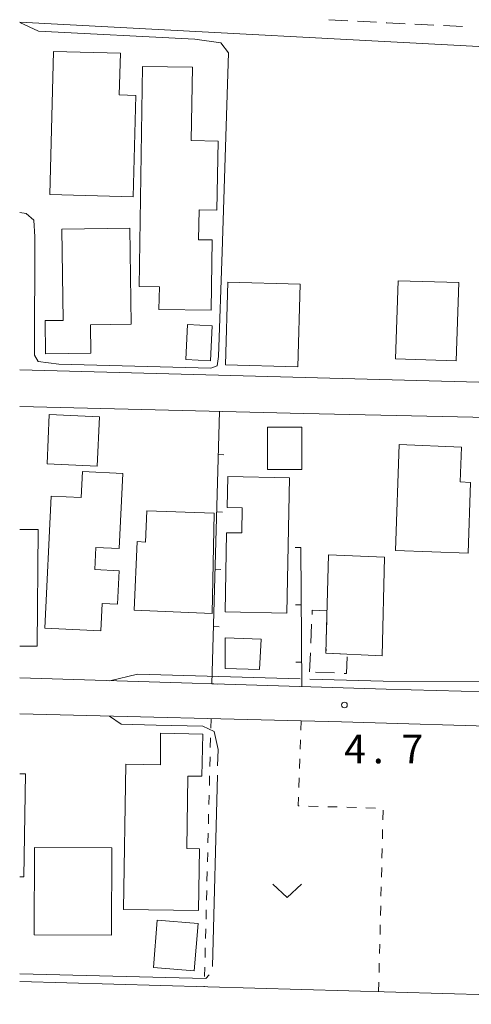
# Model space of a CAD drawing. Units: millimetres. Extents: x -76000 to -74000, y 39000 to 40500.
# Drawn here: x -76000 to -75941, y 39363 to 39492 of the extents above; entities that cross this region are included whole.
import ezdxf

# ---------------------------------------------------------------- set-up
doc = ezdxf.new("R2010")
doc.units = ezdxf.units.MM
for name, color, linetype, lineweight in [('210100_道路縁（街区線）', 7, 'Continuous', 15), ('221300_歩道', 7, 'Continuous', 9), ('300100_普通建物', 7, 'Continuous', 15), ('300300_普通無壁舎', 7, 'Continuous', 9), ('614000_塀', 7, 'Continuous', 20), ('630100_植生界', 7, 'Continuous', 9), ('631300_畑', 7, 'Continuous', 9), ('710200_等高線（主曲線）', 7, 'Continuous', 9), ('710300_等高線（補助曲線）', 7, 'Continuous', 9), ('731200_図化機測定による標高点', 7, 'Continuous', 20), ('731207_図化機測定による標高点（注記）', 7, 'Continuous', 20)]:
    doc.layers.add(name, color=color, linetype=linetype, lineweight=lineweight)
doc.styles.add('Style-WORKING', font='txt')

msp = doc.modelspace()

# ---------------------------------------------------------------- linework, layer by layer
at = {"layer": '210100_道路縁（街区線）', "flags": 128}
for points in [[(-76000, 39491.28), (-75932.54, 39487.74)], [(-75933.47, 39444.06), (-76000, 39445.82)], [(-76000, 39441.03), (-75962.85, 39440.12), (-75878.43, 39438.27)], [(-75893.22, 39402.51), (-75952.1, 39404.04), (-76000, 39405.53)], [(-76000, 39400.84), (-75957.94, 39399.77), (-75887.44, 39397.71), (-75885.09, 39395.64), (-75895.56, 39362.84), (-75901.66, 39363.02)], [(-75907.82, 39363.19), (-76000, 39365.82)]]:
    msp.add_lwpolyline(points, dxfattribs=at)
at = {"layer": '221300_歩道'}
for p, q in [((-75957.079, 39491.491), (-75959.575, 39491.624)), ((-75953.334, 39491.291), (-75955.83, 39491.424)), ((-75945.844, 39490.906), (-75948.341, 39491.033)), ((-75942.099, 39490.716), (-75944.595, 39490.843))]:
    msp.add_line(p, q, dxfattribs=at)
at = {"layer": '221300_歩道', "flags": 128}
msp.add_lwpolyline([(-75949.589, 39491.097), (-75952.01, 39491.22), (-75952.086, 39491.224)], dxfattribs=at)
at = {"layer": '300100_普通建物', "flags": 128}
for points in [[(-75996.07, 39468.76), (-75995.57, 39487.46), (-75986.83, 39487.23), (-75986.98, 39481.79), (-75984.81, 39481.73), (-75985.17, 39468.47), (-75996.07, 39468.76)], [(-75984.37, 39456.74), (-75983.94, 39485.51), (-75977.42, 39485.41), (-75977.56, 39475.81), (-75974.07, 39475.75), (-75974.21, 39466.73), (-75976.55, 39466.76), (-75976.61, 39462.82), (-75974.82, 39462.85), (-75974.96, 39453.62), (-75981.79, 39453.72), (-75981.74, 39456.7), (-75984.37, 39456.74)], [(-75994.5, 39464.21), (-75985.62, 39464.34), (-75985.43, 39451.78), (-75990.75, 39451.7), (-75990.7, 39448.02), (-75996.62, 39447.93), (-75996.68, 39452.26), (-75994.33, 39452.3), (-75994.5, 39464.21)], [(-75973.1, 39446.49), (-75972.79, 39457.31), (-75963.31, 39457.04), (-75963.62, 39446.22), (-75973.1, 39446.49)], [(-75950.85, 39447.25), (-75950.53, 39457.48), (-75942.6, 39457.23), (-75942.92, 39447), (-75950.85, 39447.25)], [(-75974.82, 39451.58), (-75975.06, 39446.99), (-75978.29, 39447.16), (-75978.06, 39451.75), (-75974.82, 39451.58)], [(-75989.55, 39439.68), (-75989.85, 39433.24), (-75996.43, 39433.54), (-75996.14, 39439.99), (-75989.55, 39439.68)], [(-75963.12, 39438.31), (-75963.13, 39432.79), (-75967.6, 39432.8), (-75967.6, 39438.32), (-75963.12, 39438.31)], [(-75950.39, 39436.08), (-75950.88, 39422.2), (-75941.38, 39421.86), (-75941.05, 39431.11), (-75942.42, 39431.16), (-75942.21, 39435.73), (-75950.39, 39436.08)], [(-75986.52, 39432.25), (-75987, 39422.46), (-75990.04, 39422.61), (-75990.18, 39419.71), (-75987.01, 39419.55), (-75987.22, 39415.19), (-75989.21, 39415.28), (-75989.39, 39411.67), (-75996.73, 39412.03), (-75995.89, 39429.3), (-75991.97, 39429.11), (-75991.8, 39432.51), (-75986.52, 39432.25)], [(-75964.74, 39431.72), (-75965.08, 39414.02), (-75973.13, 39414.17), (-75972.94, 39424.52), (-75970.95, 39424.49), (-75970.89, 39427.77), (-75972.87, 39427.81), (-75972.79, 39431.88), (-75964.74, 39431.72)], [(-75983.36, 39427.39), (-75983.57, 39423.3), (-75984.65, 39423.36), (-75985.02, 39414.38), (-75974.84, 39413.96), (-75974.56, 39427.08), (-75983.36, 39427.39)], [(-76000, 39424.96), (-75997.6, 39424.94)], [(-75997.6, 39424.94), (-75997.72, 39409.67), (-76000, 39409.69)], [(-75952.3, 39421.33), (-75952.62, 39408.44), (-75959.96, 39408.76), (-75959.64, 39421.65), (-75952.3, 39421.33)], [(-75968.42, 39410.58), (-75968.66, 39406.61), (-75973.14, 39406.75), (-75973.13, 39410.78), (-75968.42, 39410.58)], [(-75986.42, 39375.26), (-75986.12, 39394.23), (-75981.6, 39394.16), (-75981.59, 39398.3), (-75976.06, 39398.16), (-75976.2, 39392.66), (-75978.01, 39392.69), (-75978.16, 39383.2), (-75976.5, 39383.17), (-75976.62, 39375.11), (-75986.42, 39375.26)], [(-76000, 39393), (-75999.22, 39392.99), (-75999.44, 39379.52), (-76000, 39379.53)], [(-75998.12, 39371.92), (-75998.08, 39383.34), (-75987.95, 39383.3), (-75987.99, 39371.88), (-75998.12, 39371.92)], [(-75976.67, 39373.42), (-75977.17, 39367.23), (-75982.5, 39367.65), (-75982.01, 39373.85), (-75976.67, 39373.42)]]:
    msp.add_lwpolyline(points, dxfattribs=at)
at = {"layer": '300300_普通無壁舎'}
for p, q in [((-75959.852, 39413.101), (-75959.914, 39410.602)), ((-75961.932, 39410.057), (-75961.829, 39412.555)), ((-75962.088, 39406.31), (-75961.984, 39408.808)), ((-75958.829, 39406.174), (-75961.327, 39406.278))]:
    msp.add_line(p, q, dxfattribs=at)
at = {"layer": '300300_普通無壁舎', "flags": 128}
for points in [[(-75961.777, 39413.804), (-75961.752, 39414.401), (-75959.852, 39414.322)], [(-75959.945, 39409.352), (-75959.96, 39408.76), (-75958.054, 39408.677)], [(-75957.171, 39408.287), (-75957.261, 39406.109), (-75957.581, 39406.122)]]:
    msp.add_lwpolyline(points, dxfattribs=at)
at = {"layer": '614000_塀'}
for p, q in [((-75974.86, 39404.75), (-75973.89, 39440.39)), ((-75974.044, 39434.739), (-75973.294, 39434.718)), ((-75974.248, 39427.242), (-75973.498, 39427.221)), ((-75963.23, 39422.59), (-75963.98, 39422.585)), ((-75963.23, 39422.59), (-75963.11, 39404.39)), ((-75974.452, 39419.744), (-75973.702, 39419.724)), ((-75963.181, 39415.09), (-75963.931, 39415.085)), ((-75974.656, 39412.247), (-75973.906, 39412.227)), ((-75963.131, 39407.59), (-75963.881, 39407.585)), ((-75974.86, 39404.75), (-75974.11, 39404.73))]:
    msp.add_line(p, q, dxfattribs=at)
at = {"layer": '630100_植生界'}
for p, q in [((-75974.98, 39400.2), (-75975.011, 39398.95)), ((-75963.241, 39398.692), (-75963.2, 39399.9)), ((-75975.043, 39397.701), (-75975.074, 39396.451)), ((-75963.327, 39396.194), (-75963.284, 39397.443)), ((-75975.105, 39395.202), (-75975.137, 39393.952)), ((-75963.412, 39393.695), (-75963.37, 39394.944)), ((-75975.168, 39392.702), (-75975.199, 39391.453)), ((-75963.498, 39391.196), (-75963.455, 39392.446)), ((-75975.231, 39390.203), (-75975.262, 39388.954)), ((-75960.979, 39388.723), (-75962.228, 39388.76)), ((-75958.48, 39388.648), (-75959.73, 39388.686)), ((-75955.981, 39388.574), (-75957.231, 39388.611)), ((-75975.294, 39387.704), (-75975.325, 39386.454)), ((-75953.482, 39388.5), (-75954.732, 39388.537)), ((-75952.517, 39386.973), (-75952.486, 39388.223)), ((-75975.356, 39385.205), (-75975.388, 39383.955)), ((-75952.578, 39384.474), (-75952.548, 39385.724)), ((-75975.419, 39382.706), (-75975.45, 39381.456)), ((-75952.64, 39381.975), (-75952.609, 39383.224)), ((-75975.482, 39380.206), (-75975.513, 39378.957)), ((-75952.701, 39379.475), (-75952.67, 39380.725)), ((-75975.544, 39377.707), (-75975.576, 39376.457)), ((-75952.763, 39376.976), (-75952.732, 39378.226)), ((-75952.824, 39374.477), (-75952.793, 39375.727)), ((-75975.607, 39375.208), (-75975.638, 39373.958)), ((-75952.886, 39371.978), (-75952.855, 39373.227)), ((-75975.67, 39372.709), (-75975.701, 39371.459)), ((-75952.947, 39369.478), (-75952.916, 39370.728)), ((-75975.733, 39370.209), (-75975.764, 39368.96)), ((-75953.009, 39366.979), (-75952.978, 39368.229)), ((-75975.795, 39367.71), (-75975.827, 39366.461)), ((-75953.07, 39364.48), (-75953.039, 39365.73)), ((-75975.858, 39365.211), (-75975.86, 39365.13))]:
    msp.add_line(p, q, dxfattribs=at)
at = {"layer": '630100_植生界', "flags": 128}
msp.add_lwpolyline([(-75963.478, 39388.797), (-75963.58, 39388.8), (-75963.541, 39389.947)], dxfattribs=at)
at = {"layer": '631300_畑', "flags": 128}
msp.add_lwpolyline([(-75966.915, 39378.565), (-75965.04, 39376.815), (-75963.165, 39378.565)], dxfattribs=at)
at = {"layer": '710200_等高線（主曲線）', "flags": 128}
msp.add_lwpolyline([(-76000, 39466.41), (-75999.15, 39466.29), (-75998.13, 39465.41), (-75998, 39463.23), (-75998.06, 39447.73), (-75997.59, 39446.91), (-75994.87, 39446.57), (-75975.01, 39446.03), (-75974.2, 39446.37), (-75973.99, 39447.59), (-75973.52, 39461.26), (-75972.7, 39487.3), (-75973.72, 39488.59), (-75977.12, 39489.07), (-75997.52, 39490.12), (-76000, 39491.25)], dxfattribs=at)
at = {"layer": '710300_等高線（補助曲線）'}
msp.add_line((-75974.795, 39367.801), (-75974.157, 39392.793), dxfattribs=at)
at = {"layer": '710300_等高線（補助曲線）', "flags": 128}
for points in [[(-75988.21, 39405.16), (-75984.61, 39406.03), (-75963.322, 39405.42)], [(-75962.073, 39405.385), (-75952.48, 39405.11), (-75937.077, 39405.016)], [(-75974.125, 39394.042), (-75974.07, 39396.18), (-75974.56, 39398.52), (-75976.07, 39399.21), (-75982.17, 39399.33), (-75986.75, 39399.47), (-75988.26, 39400.54)], [(-76000, 39366.84), (-75975.68, 39366.2), (-75975.244, 39366.711)]]:
    msp.add_lwpolyline(points, dxfattribs=at)
at = {"layer": '731200_図化機測定による標高点'}
msp.add_circle((-75957.54, 39401.99), 0.375, dxfattribs=at)

# ---------------------------------------------------------------- texts
at = {"layer": '731207_図化機測定による標高点（注記）', "style": 'Style-WORKING'}
for s, p in [('4', (-75957.57, 39394.36)), ('7', (-75950.07, 39394.36)), ('.', (-75953.82, 39394.36))]:
    msp.add_text(s, height=3.75, dxfattribs=at).set_placement(p)

doc.saveas('drawing.dxf')
